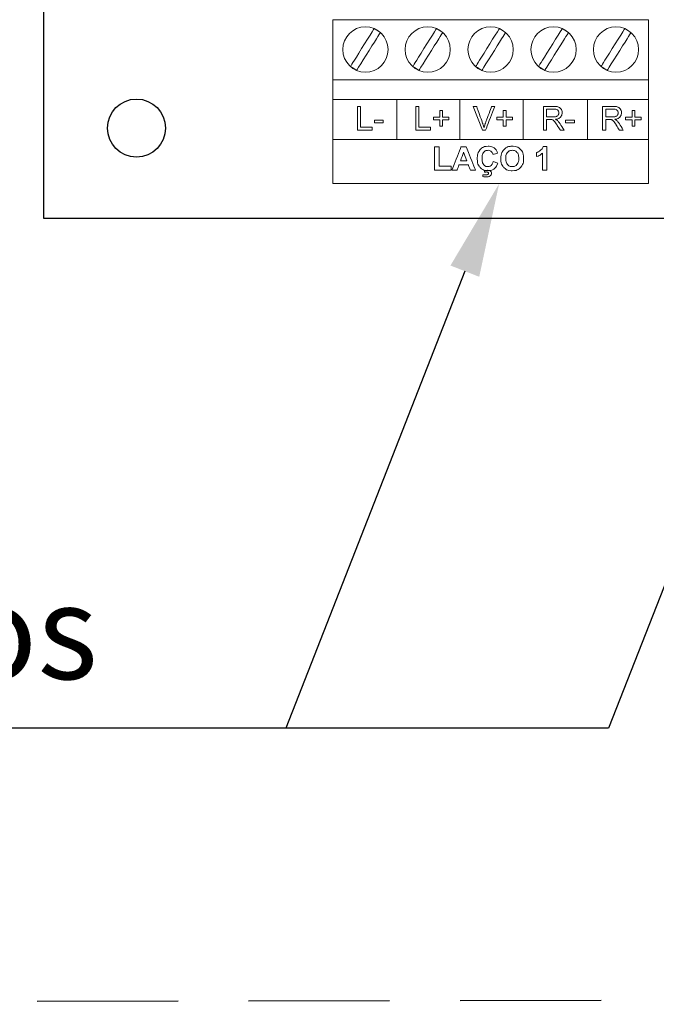
# Model space of a CAD drawing. Units: millimetres. Extents: x 701 to 1639, y 700 to 999.
# Drawn here: x 1290 to 1303, y 733 to 754 of the extents above; entities that cross this region are included whole.
import ezdxf
from ezdxf import colors
from ezdxf.entities.mleader import LeaderData, LeaderLine
from ezdxf.math import Vec2, Vec3

# ---------------------------------------------------------------- set-up
doc = ezdxf.new("R2010")
doc.units = ezdxf.units.MM
doc.linetypes.add('DASHED', pattern=[0.75, 0.5, -0.25])
doc.styles.get("Standard").update_dxf_attribs({"font": 'Arial.ttf'})

msp = doc.modelspace()

# ---------------------------------------------------------------- linework, layer by layer
at = {"linetype": 'Continuous', "ltscale": 6}
msp.add_lwpolyline([(1309.23, 750.066), (1290.248, 750.066), (1290.248, 786.175), (1309.23, 786.175)], dxfattribs=at)
at = {"lineweight": 20}
for points in [[(1296.396, 753.015), (1303.118, 753.015), (1303.118, 754.294), (1296.396, 754.294), (1296.396, 753.015)], [(1296.396, 752.597), (1303.118, 752.597), (1303.118, 753.015), (1296.396, 753.015), (1296.396, 752.597)], [(1296.396, 751.745), (1303.118, 751.745), (1303.118, 752.597), (1296.396, 752.597), (1296.396, 751.745)]]:
    msp.add_lwpolyline(points, close=True, dxfattribs=at)
at = {"lineweight": 9}
msp.add_lwpolyline([(1296.396, 750.805), (1303.118, 750.805), (1303.118, 751.745), (1296.396, 751.745), (1296.396, 750.805)], close=True, dxfattribs=at)
at = {"linetype": 'DASHED', "ltscale": 6}
msp.add_lwpolyline([(1369.604, 733.546), (1257.11, 733.342)], dxfattribs=at)
at = {"linetype": 'Continuous', "ltscale": 6}
msp.add_circle((1292.221, 751.988), 0.617, dxfattribs=at)
at = {"lineweight": 20}
for centre in [(1297.092, 753.659), (1298.417, 753.659), (1299.755, 753.659), (1301.094, 753.659), (1302.423, 753.659)]:
    msp.add_ellipse(centre, major_axis=(0, 0.483), ratio=0.995699, dxfattribs=at)
for points in [[(1297.278, 754.104), (1297.278, 754.104), (1297.41, 754.02), (1297.41, 754.02), (1297.41, 754.02), (1297.41, 754.02), (1296.905, 753.214), (1296.905, 753.214), (1296.905, 753.214), (1296.905, 753.214), (1296.773, 753.297), (1296.773, 753.297), (1296.773, 753.297), (1296.773, 753.297), (1297.278, 754.104), (1297.278, 754.104)], [(1298.603, 754.104), (1298.603, 754.104), (1298.736, 754.02), (1298.736, 754.02), (1298.736, 754.02), (1298.736, 754.02), (1298.231, 753.214), (1298.231, 753.214), (1298.231, 753.214), (1298.231, 753.214), (1298.098, 753.297), (1298.098, 753.297), (1298.098, 753.297), (1298.098, 753.297), (1298.603, 754.104), (1298.603, 754.104)], [(1299.941, 754.104), (1299.941, 754.104), (1300.074, 754.02), (1300.074, 754.02), (1300.074, 754.02), (1300.074, 754.02), (1299.569, 753.214), (1299.569, 753.214), (1299.569, 753.214), (1299.569, 753.214), (1299.436, 753.297), (1299.436, 753.297), (1299.436, 753.297), (1299.436, 753.297), (1299.941, 754.104), (1299.941, 754.104)], [(1301.28, 754.104), (1301.28, 754.104), (1301.412, 754.02), (1301.412, 754.02), (1301.412, 754.02), (1301.412, 754.02), (1300.907, 753.214), (1300.907, 753.214), (1300.907, 753.214), (1300.907, 753.214), (1300.775, 753.297), (1300.775, 753.297), (1300.775, 753.297), (1300.775, 753.297), (1301.28, 754.104), (1301.28, 754.104)], [(1302.609, 754.104), (1302.609, 754.104), (1302.742, 754.02), (1302.742, 754.02), (1302.742, 754.02), (1302.742, 754.02), (1302.237, 753.214), (1302.237, 753.214), (1302.237, 753.214), (1302.237, 753.214), (1302.104, 753.297), (1302.104, 753.297), (1302.104, 753.297), (1302.104, 753.297), (1302.609, 754.104), (1302.609, 754.104)]]:
    msp.add_open_spline(points, degree=3, knots=[0, 0, 0, 0, 0.2, 0.2, 0.2, 0.3, 0.4, 0.4, 0.4, 0.5, 0.6, 0.6, 0.6, 0.8, 1, 1, 1, 1], dxfattribs=at)
for points in [[(1297.761, 752.597), (1297.761, 752.597), (1297.761, 751.745), (1297.761, 751.745)], [(1299.103, 752.597), (1299.103, 752.597), (1299.103, 751.745), (1299.103, 751.745)], [(1300.446, 752.597), (1300.446, 752.597), (1300.446, 751.745), (1300.446, 751.745)], [(1301.815, 752.597), (1301.815, 752.597), (1301.815, 751.745), (1301.815, 751.745)]]:
    msp.add_open_spline(points, degree=3, dxfattribs=at)
at = {"lineweight": 9}
for points, knots in [([(1296.923, 751.946), (1296.923, 751.946), (1296.923, 752.448), (1296.923, 752.448), (1296.923, 752.448), (1296.923, 752.448), (1296.99, 752.448), (1296.99, 752.448), (1296.99, 752.448), (1296.99, 752.448), (1296.99, 752.005), (1296.99, 752.005), (1296.99, 752.005), (1296.99, 752.005), (1297.235, 752.005), (1297.235, 752.005), (1297.235, 752.005), (1297.235, 752.005), (1297.235, 751.946), (1297.235, 751.946), (1297.235, 751.946), (1297.235, 751.946), (1296.923, 751.946), (1296.923, 751.946)], [0, 0, 0, 0, 0.142857, 0.142857, 0.142857, 0.214286, 0.285714, 0.285714, 0.285714, 0.357143, 0.428571, 0.428571, 0.428571, 0.5, 0.571429, 0.571429, 0.571429, 0.642857, 0.714286, 0.714286, 0.714286, 0.857143, 1, 1, 1, 1]), ([(1298.161, 751.946), (1298.161, 751.946), (1298.161, 752.448), (1298.161, 752.448), (1298.161, 752.448), (1298.161, 752.448), (1298.228, 752.448), (1298.228, 752.448), (1298.228, 752.448), (1298.228, 752.448), (1298.228, 752.005), (1298.228, 752.005), (1298.228, 752.005), (1298.228, 752.005), (1298.473, 752.005), (1298.473, 752.005), (1298.473, 752.005), (1298.473, 752.005), (1298.473, 751.946), (1298.473, 751.946), (1298.473, 751.946), (1298.473, 751.946), (1298.161, 751.946), (1298.161, 751.946)], [0, 0, 0, 0, 0.142857, 0.142857, 0.142857, 0.214286, 0.285714, 0.285714, 0.285714, 0.357143, 0.428571, 0.428571, 0.428571, 0.5, 0.571429, 0.571429, 0.571429, 0.642857, 0.714286, 0.714286, 0.714286, 0.857143, 1, 1, 1, 1]), ([(1299.58, 751.946), (1299.58, 751.946), (1299.387, 752.448), (1299.387, 752.448), (1299.387, 752.448), (1299.387, 752.448), (1299.458, 752.448), (1299.458, 752.448), (1299.458, 752.448), (1299.458, 752.448), (1299.588, 752.083), (1299.588, 752.083), (1299.588, 752.083), (1299.599, 752.054), (1299.607, 752.027), (1299.614, 752.001), (1299.614, 752.001), (1299.622, 752.029), (1299.631, 752.056), (1299.641, 752.083), (1299.641, 752.083), (1299.641, 752.083), (1299.776, 752.448), (1299.776, 752.448), (1299.776, 752.448), (1299.776, 752.448), (1299.844, 752.448), (1299.844, 752.448), (1299.844, 752.448), (1299.844, 752.448), (1299.649, 751.946), (1299.649, 751.946), (1299.649, 751.946), (1299.649, 751.946), (1299.58, 751.946), (1299.58, 751.946)], [0, 0, 0, 0, 0.1, 0.1, 0.1, 0.15, 0.2, 0.2, 0.2, 0.25, 0.3, 0.3, 0.3, 0.35, 0.4, 0.4, 0.4, 0.45, 0.5, 0.5, 0.5, 0.55, 0.6, 0.6, 0.6, 0.65, 0.7, 0.7, 0.7, 0.75, 0.8, 0.8, 0.8, 0.9, 1, 1, 1, 1]), ([(1300.877, 751.946), (1300.877, 751.946), (1300.877, 752.448), (1300.877, 752.448), (1300.877, 752.448), (1300.877, 752.448), (1301.099, 752.448), (1301.099, 752.448), (1301.099, 752.448), (1301.144, 752.448), (1301.177, 752.444), (1301.201, 752.435), (1301.201, 752.435), (1301.224, 752.426), (1301.242, 752.41), (1301.256, 752.387), (1301.256, 752.387), (1301.27, 752.364), (1301.277, 752.339), (1301.277, 752.311), (1301.277, 752.311), (1301.277, 752.276), (1301.265, 752.246), (1301.242, 752.221), (1301.242, 752.221), (1301.219, 752.197), (1301.184, 752.181), (1301.136, 752.175), (1301.136, 752.175), (1301.154, 752.166), (1301.167, 752.158), (1301.176, 752.15), (1301.176, 752.15), (1301.195, 752.132), (1301.214, 752.11), (1301.231, 752.083), (1301.231, 752.083), (1301.231, 752.083), (1301.317, 751.946), (1301.317, 751.946), (1301.317, 751.946), (1301.317, 751.946), (1301.235, 751.946), (1301.235, 751.946), (1301.235, 751.946), (1301.235, 751.946), (1301.168, 752.051), (1301.168, 752.051), (1301.168, 752.051), (1301.149, 752.081), (1301.133, 752.104), (1301.121, 752.12), (1301.121, 752.12), (1301.108, 752.136), (1301.097, 752.147), (1301.087, 752.154), (1301.087, 752.154), (1301.077, 752.16), (1301.067, 752.164), (1301.057, 752.167), (1301.057, 752.167), (1301.05, 752.168), (1301.037, 752.169), (1301.02, 752.169), (1301.02, 752.169), (1301.02, 752.169), (1300.944, 752.169), (1300.944, 752.169), (1300.944, 752.169), (1300.944, 752.169), (1300.944, 751.946), (1300.944, 751.946), (1300.944, 751.946), (1300.944, 751.946), (1300.877, 751.946), (1300.877, 751.946)], [0, 0, 0, 0, 0.05, 0.05, 0.05, 0.075, 0.1, 0.1, 0.1, 0.125, 0.15, 0.15, 0.15, 0.175, 0.2, 0.2, 0.2, 0.225, 0.25, 0.25, 0.25, 0.275, 0.3, 0.3, 0.3, 0.325, 0.35, 0.35, 0.35, 0.375, 0.4, 0.4, 0.4, 0.425, 0.45, 0.45, 0.45, 0.475, 0.5, 0.5, 0.5, 0.525, 0.55, 0.55, 0.55, 0.575, 0.6, 0.6, 0.6, 0.625, 0.65, 0.65, 0.65, 0.675, 0.7, 0.7, 0.7, 0.725, 0.75, 0.75, 0.75, 0.775, 0.8, 0.8, 0.8, 0.825, 0.85, 0.85, 0.85, 0.875, 0.9, 0.9, 0.9, 0.95, 1, 1, 1, 1]), ([(1300.944, 752.227), (1300.944, 752.227), (1301.086, 752.227), (1301.086, 752.227), (1301.086, 752.227), (1301.116, 752.227), (1301.139, 752.23), (1301.156, 752.236), (1301.156, 752.236), (1301.173, 752.242), (1301.186, 752.252), (1301.195, 752.266), (1301.195, 752.266), (1301.204, 752.28), (1301.208, 752.295), (1301.208, 752.311), (1301.208, 752.311), (1301.208, 752.335), (1301.2, 752.355), (1301.183, 752.37), (1301.183, 752.37), (1301.166, 752.385), (1301.139, 752.393), (1301.102, 752.393), (1301.102, 752.393), (1301.102, 752.393), (1300.944, 752.393), (1300.944, 752.393), (1300.944, 752.393), (1300.944, 752.393), (1300.944, 752.227), (1300.944, 752.227)], [0, 0, 0, 0, 0.111111, 0.111111, 0.111111, 0.166667, 0.222222, 0.222222, 0.222222, 0.277778, 0.333333, 0.333333, 0.333333, 0.388889, 0.444444, 0.444444, 0.444444, 0.5, 0.555556, 0.555556, 0.555556, 0.611111, 0.666667, 0.666667, 0.666667, 0.722222, 0.777778, 0.777778, 0.777778, 0.888889, 1, 1, 1, 1]), ([(1302.139, 751.946), (1302.139, 751.946), (1302.139, 752.448), (1302.139, 752.448), (1302.139, 752.448), (1302.139, 752.448), (1302.361, 752.448), (1302.361, 752.448), (1302.361, 752.448), (1302.405, 752.448), (1302.439, 752.444), (1302.462, 752.435), (1302.462, 752.435), (1302.485, 752.426), (1302.504, 752.41), (1302.518, 752.387), (1302.518, 752.387), (1302.532, 752.364), (1302.539, 752.339), (1302.539, 752.311), (1302.539, 752.311), (1302.539, 752.276), (1302.527, 752.246), (1302.504, 752.221), (1302.504, 752.221), (1302.481, 752.197), (1302.446, 752.181), (1302.398, 752.175), (1302.398, 752.175), (1302.415, 752.166), (1302.429, 752.158), (1302.438, 752.15), (1302.438, 752.15), (1302.457, 752.132), (1302.475, 752.11), (1302.492, 752.083), (1302.492, 752.083), (1302.492, 752.083), (1302.579, 751.946), (1302.579, 751.946), (1302.579, 751.946), (1302.579, 751.946), (1302.496, 751.946), (1302.496, 751.946), (1302.496, 751.946), (1302.496, 751.946), (1302.43, 752.051), (1302.43, 752.051), (1302.43, 752.051), (1302.411, 752.081), (1302.395, 752.104), (1302.383, 752.12), (1302.383, 752.12), (1302.37, 752.136), (1302.359, 752.147), (1302.349, 752.154), (1302.349, 752.154), (1302.339, 752.16), (1302.329, 752.164), (1302.319, 752.167), (1302.319, 752.167), (1302.311, 752.168), (1302.299, 752.169), (1302.282, 752.169), (1302.282, 752.169), (1302.282, 752.169), (1302.205, 752.169), (1302.205, 752.169), (1302.205, 752.169), (1302.205, 752.169), (1302.205, 751.946), (1302.205, 751.946), (1302.205, 751.946), (1302.205, 751.946), (1302.139, 751.946), (1302.139, 751.946)], [0, 0, 0, 0, 0.05, 0.05, 0.05, 0.075, 0.1, 0.1, 0.1, 0.125, 0.15, 0.15, 0.15, 0.175, 0.2, 0.2, 0.2, 0.225, 0.25, 0.25, 0.25, 0.275, 0.3, 0.3, 0.3, 0.325, 0.35, 0.35, 0.35, 0.375, 0.4, 0.4, 0.4, 0.425, 0.45, 0.45, 0.45, 0.475, 0.5, 0.5, 0.5, 0.525, 0.55, 0.55, 0.55, 0.575, 0.6, 0.6, 0.6, 0.625, 0.65, 0.65, 0.65, 0.675, 0.7, 0.7, 0.7, 0.725, 0.75, 0.75, 0.75, 0.775, 0.8, 0.8, 0.8, 0.825, 0.85, 0.85, 0.85, 0.875, 0.9, 0.9, 0.9, 0.95, 1, 1, 1, 1]), ([(1302.205, 752.227), (1302.205, 752.227), (1302.347, 752.227), (1302.347, 752.227), (1302.347, 752.227), (1302.378, 752.227), (1302.401, 752.23), (1302.418, 752.236), (1302.418, 752.236), (1302.435, 752.242), (1302.448, 752.252), (1302.457, 752.266), (1302.457, 752.266), (1302.466, 752.28), (1302.47, 752.295), (1302.47, 752.311), (1302.47, 752.311), (1302.47, 752.335), (1302.462, 752.355), (1302.444, 752.37), (1302.444, 752.37), (1302.427, 752.385), (1302.4, 752.393), (1302.363, 752.393), (1302.363, 752.393), (1302.363, 752.393), (1302.205, 752.393), (1302.205, 752.393), (1302.205, 752.393), (1302.205, 752.393), (1302.205, 752.227), (1302.205, 752.227)], [0, 0, 0, 0, 0.111111, 0.111111, 0.111111, 0.166667, 0.222222, 0.222222, 0.222222, 0.277778, 0.333333, 0.333333, 0.333333, 0.388889, 0.444444, 0.444444, 0.444444, 0.5, 0.555556, 0.555556, 0.555556, 0.611111, 0.666667, 0.666667, 0.666667, 0.722222, 0.777778, 0.777778, 0.777778, 0.888889, 1, 1, 1, 1]), ([(1298.674, 752.028), (1298.674, 752.028), (1298.674, 752.165), (1298.674, 752.165), (1298.674, 752.165), (1298.674, 752.165), (1298.538, 752.165), (1298.538, 752.165), (1298.538, 752.165), (1298.538, 752.165), (1298.538, 752.223), (1298.538, 752.223), (1298.538, 752.223), (1298.538, 752.223), (1298.674, 752.223), (1298.674, 752.223), (1298.674, 752.223), (1298.674, 752.223), (1298.674, 752.359), (1298.674, 752.359), (1298.674, 752.359), (1298.674, 752.359), (1298.732, 752.359), (1298.732, 752.359), (1298.732, 752.359), (1298.732, 752.359), (1298.732, 752.223), (1298.732, 752.223), (1298.732, 752.223), (1298.732, 752.223), (1298.868, 752.223), (1298.868, 752.223), (1298.868, 752.223), (1298.868, 752.223), (1298.868, 752.165), (1298.868, 752.165), (1298.868, 752.165), (1298.868, 752.165), (1298.732, 752.165), (1298.732, 752.165), (1298.732, 752.165), (1298.732, 752.165), (1298.732, 752.028), (1298.732, 752.028), (1298.732, 752.028), (1298.732, 752.028), (1298.674, 752.028), (1298.674, 752.028)], [0, 0, 0, 0, 0.076923, 0.076923, 0.076923, 0.115385, 0.153846, 0.153846, 0.153846, 0.192308, 0.230769, 0.230769, 0.230769, 0.269231, 0.307692, 0.307692, 0.307692, 0.346154, 0.384615, 0.384615, 0.384615, 0.423077, 0.461538, 0.461538, 0.461538, 0.5, 0.538462, 0.538462, 0.538462, 0.576923, 0.615385, 0.615385, 0.615385, 0.653846, 0.692308, 0.692308, 0.692308, 0.730769, 0.769231, 0.769231, 0.769231, 0.807692, 0.846154, 0.846154, 0.846154, 0.923077, 1, 1, 1, 1]), ([(1300.025, 752.028), (1300.025, 752.028), (1300.025, 752.165), (1300.025, 752.165), (1300.025, 752.165), (1300.025, 752.165), (1299.889, 752.165), (1299.889, 752.165), (1299.889, 752.165), (1299.889, 752.165), (1299.889, 752.223), (1299.889, 752.223), (1299.889, 752.223), (1299.889, 752.223), (1300.025, 752.223), (1300.025, 752.223), (1300.025, 752.223), (1300.025, 752.223), (1300.025, 752.359), (1300.025, 752.359), (1300.025, 752.359), (1300.025, 752.359), (1300.083, 752.359), (1300.083, 752.359), (1300.083, 752.359), (1300.083, 752.359), (1300.083, 752.223), (1300.083, 752.223), (1300.083, 752.223), (1300.083, 752.223), (1300.219, 752.223), (1300.219, 752.223), (1300.219, 752.223), (1300.219, 752.223), (1300.219, 752.165), (1300.219, 752.165), (1300.219, 752.165), (1300.219, 752.165), (1300.083, 752.165), (1300.083, 752.165), (1300.083, 752.165), (1300.083, 752.165), (1300.083, 752.028), (1300.083, 752.028), (1300.083, 752.028), (1300.083, 752.028), (1300.025, 752.028), (1300.025, 752.028)], [0, 0, 0, 0, 0.076923, 0.076923, 0.076923, 0.115385, 0.153846, 0.153846, 0.153846, 0.192308, 0.230769, 0.230769, 0.230769, 0.269231, 0.307692, 0.307692, 0.307692, 0.346154, 0.384615, 0.384615, 0.384615, 0.423077, 0.461538, 0.461538, 0.461538, 0.5, 0.538462, 0.538462, 0.538462, 0.576923, 0.615385, 0.615385, 0.615385, 0.653846, 0.692308, 0.692308, 0.692308, 0.730769, 0.769231, 0.769231, 0.769231, 0.807692, 0.846154, 0.846154, 0.846154, 0.923077, 1, 1, 1, 1]), ([(1302.764, 752.028), (1302.764, 752.028), (1302.764, 752.165), (1302.764, 752.165), (1302.764, 752.165), (1302.764, 752.165), (1302.627, 752.165), (1302.627, 752.165), (1302.627, 752.165), (1302.627, 752.165), (1302.627, 752.223), (1302.627, 752.223), (1302.627, 752.223), (1302.627, 752.223), (1302.764, 752.223), (1302.764, 752.223), (1302.764, 752.223), (1302.764, 752.223), (1302.764, 752.359), (1302.764, 752.359), (1302.764, 752.359), (1302.764, 752.359), (1302.821, 752.359), (1302.821, 752.359), (1302.821, 752.359), (1302.821, 752.359), (1302.821, 752.223), (1302.821, 752.223), (1302.821, 752.223), (1302.821, 752.223), (1302.958, 752.223), (1302.958, 752.223), (1302.958, 752.223), (1302.958, 752.223), (1302.958, 752.165), (1302.958, 752.165), (1302.958, 752.165), (1302.958, 752.165), (1302.821, 752.165), (1302.821, 752.165), (1302.821, 752.165), (1302.821, 752.165), (1302.821, 752.028), (1302.821, 752.028), (1302.821, 752.028), (1302.821, 752.028), (1302.764, 752.028), (1302.764, 752.028)], [0, 0, 0, 0, 0.076923, 0.076923, 0.076923, 0.115385, 0.153846, 0.153846, 0.153846, 0.192308, 0.230769, 0.230769, 0.230769, 0.269231, 0.307692, 0.307692, 0.307692, 0.346154, 0.384615, 0.384615, 0.384615, 0.423077, 0.461538, 0.461538, 0.461538, 0.5, 0.538462, 0.538462, 0.538462, 0.576923, 0.615385, 0.615385, 0.615385, 0.653846, 0.692308, 0.692308, 0.692308, 0.730769, 0.769231, 0.769231, 0.769231, 0.807692, 0.846154, 0.846154, 0.846154, 0.923077, 1, 1, 1, 1]), ([(1297.282, 752.097), (1297.282, 752.097), (1297.282, 752.159), (1297.282, 752.159), (1297.282, 752.159), (1297.282, 752.159), (1297.472, 752.159), (1297.472, 752.159), (1297.472, 752.159), (1297.472, 752.159), (1297.472, 752.097), (1297.472, 752.097), (1297.472, 752.097), (1297.472, 752.097), (1297.282, 752.097), (1297.282, 752.097)], [0, 0, 0, 0, 0.2, 0.2, 0.2, 0.3, 0.4, 0.4, 0.4, 0.5, 0.6, 0.6, 0.6, 0.8, 1, 1, 1, 1]), ([(1301.348, 752.097), (1301.348, 752.097), (1301.348, 752.159), (1301.348, 752.159), (1301.348, 752.159), (1301.348, 752.159), (1301.538, 752.159), (1301.538, 752.159), (1301.538, 752.159), (1301.538, 752.159), (1301.538, 752.097), (1301.538, 752.097), (1301.538, 752.097), (1301.538, 752.097), (1301.348, 752.097), (1301.348, 752.097)], [0, 0, 0, 0, 0.2, 0.2, 0.2, 0.3, 0.4, 0.4, 0.4, 0.5, 0.6, 0.6, 0.6, 0.8, 1, 1, 1, 1]), ([(1298.561, 751.089), (1298.561, 751.089), (1298.561, 751.587), (1298.561, 751.587), (1298.561, 751.587), (1298.561, 751.587), (1298.662, 751.587), (1298.662, 751.587), (1298.662, 751.587), (1298.662, 751.587), (1298.662, 751.174), (1298.662, 751.174), (1298.662, 751.174), (1298.662, 751.174), (1298.913, 751.174), (1298.913, 751.174), (1298.913, 751.174), (1298.913, 751.174), (1298.913, 751.089), (1298.913, 751.089), (1298.913, 751.089), (1298.913, 751.089), (1298.561, 751.089), (1298.561, 751.089)], [0, 0, 0, 0, 0.142857, 0.142857, 0.142857, 0.214286, 0.285714, 0.285714, 0.285714, 0.357143, 0.428571, 0.428571, 0.428571, 0.5, 0.571429, 0.571429, 0.571429, 0.642857, 0.714286, 0.714286, 0.714286, 0.857143, 1, 1, 1, 1]), ([(1299.435, 751.089), (1299.435, 751.089), (1299.326, 751.089), (1299.326, 751.089), (1299.326, 751.089), (1299.326, 751.089), (1299.283, 751.204), (1299.283, 751.204), (1299.283, 751.204), (1299.283, 751.204), (1299.082, 751.204), (1299.082, 751.204), (1299.082, 751.204), (1299.082, 751.204), (1299.041, 751.089), (1299.041, 751.089), (1299.041, 751.089), (1299.041, 751.089), (1298.934, 751.089), (1298.934, 751.089), (1298.934, 751.089), (1298.934, 751.089), (1299.128, 751.591), (1299.128, 751.591), (1299.128, 751.591), (1299.128, 751.591), (1299.235, 751.591), (1299.235, 751.591), (1299.235, 751.591), (1299.235, 751.591), (1299.435, 751.089), (1299.435, 751.089)], [0, 0, 0, 0, 0.111111, 0.111111, 0.111111, 0.166667, 0.222222, 0.222222, 0.222222, 0.277778, 0.333333, 0.333333, 0.333333, 0.388889, 0.444444, 0.444444, 0.444444, 0.5, 0.555556, 0.555556, 0.555556, 0.611111, 0.666667, 0.666667, 0.666667, 0.722222, 0.777778, 0.777778, 0.777778, 0.888889, 1, 1, 1, 1]), ([(1299.809, 751.274), (1299.809, 751.274), (1299.906, 751.244), (1299.906, 751.244), (1299.906, 751.244), (1299.892, 751.189), (1299.866, 751.148), (1299.832, 751.121), (1299.832, 751.121), (1299.797, 751.094), (1299.752, 751.081), (1299.699, 751.081), (1299.699, 751.081), (1299.632, 751.081), (1299.578, 751.104), (1299.535, 751.149), (1299.535, 751.149), (1299.492, 751.195), (1299.471, 751.257), (1299.471, 751.336), (1299.471, 751.336), (1299.471, 751.42), (1299.492, 751.485), (1299.535, 751.531), (1299.535, 751.531), (1299.578, 751.577), (1299.635, 751.601), (1299.705, 751.601), (1299.705, 751.601), (1299.766, 751.601), (1299.816, 751.582), (1299.854, 751.546), (1299.854, 751.546), (1299.877, 751.524), (1299.894, 751.494), (1299.905, 751.453), (1299.905, 751.453), (1299.905, 751.453), (1299.805, 751.429), (1299.805, 751.429), (1299.805, 751.429), (1299.799, 751.455), (1299.787, 751.476), (1299.768, 751.491), (1299.768, 751.491), (1299.749, 751.506), (1299.727, 751.514), (1299.7, 751.514), (1299.7, 751.514), (1299.663, 751.514), (1299.633, 751.5), (1299.609, 751.474), (1299.609, 751.474), (1299.586, 751.447), (1299.575, 751.404), (1299.575, 751.344), (1299.575, 751.344), (1299.575, 751.28), (1299.586, 751.235), (1299.609, 751.208), (1299.609, 751.208), (1299.632, 751.181), (1299.661, 751.168), (1299.698, 751.168), (1299.698, 751.168), (1299.725, 751.168), (1299.748, 751.176), (1299.767, 751.194), (1299.767, 751.194), (1299.786, 751.211), (1299.8, 751.238), (1299.809, 751.274)], [0, 0, 0, 0, 0.052632, 0.052632, 0.052632, 0.078947, 0.105263, 0.105263, 0.105263, 0.131579, 0.157895, 0.157895, 0.157895, 0.184211, 0.210526, 0.210526, 0.210526, 0.236842, 0.263158, 0.263158, 0.263158, 0.289474, 0.315789, 0.315789, 0.315789, 0.342105, 0.368421, 0.368421, 0.368421, 0.394737, 0.421053, 0.421053, 0.421053, 0.447368, 0.473684, 0.473684, 0.473684, 0.5, 0.526316, 0.526316, 0.526316, 0.552632, 0.578947, 0.578947, 0.578947, 0.605263, 0.631579, 0.631579, 0.631579, 0.657895, 0.684211, 0.684211, 0.684211, 0.710526, 0.736842, 0.736842, 0.736842, 0.763158, 0.789474, 0.789474, 0.789474, 0.815789, 0.842105, 0.842105, 0.842105, 0.868421, 0.894737, 0.894737, 0.894737, 0.947368, 1, 1, 1, 1]), ([(1299.972, 751.337), (1299.972, 751.389), (1299.98, 751.432), (1299.995, 751.466), (1299.995, 751.466), (1300.006, 751.492), (1300.022, 751.515), (1300.042, 751.535), (1300.042, 751.535), (1300.061, 751.556), (1300.083, 751.571), (1300.106, 751.581), (1300.106, 751.581), (1300.138, 751.594), (1300.174, 751.601), (1300.214, 751.601), (1300.214, 751.601), (1300.288, 751.601), (1300.347, 751.578), (1300.391, 751.532), (1300.391, 751.532), (1300.436, 751.486), (1300.458, 751.422), (1300.458, 751.34), (1300.458, 751.34), (1300.458, 751.258), (1300.436, 751.195), (1300.392, 751.149), (1300.392, 751.149), (1300.348, 751.103), (1300.289, 751.08), (1300.216, 751.08), (1300.216, 751.08), (1300.141, 751.08), (1300.082, 751.103), (1300.038, 751.149), (1300.038, 751.149), (1299.994, 751.194), (1299.972, 751.257), (1299.972, 751.337)], [0, 0, 0, 0, 0.090909, 0.090909, 0.090909, 0.136364, 0.181818, 0.181818, 0.181818, 0.227273, 0.272727, 0.272727, 0.272727, 0.318182, 0.363636, 0.363636, 0.363636, 0.409091, 0.454545, 0.454545, 0.454545, 0.5, 0.545455, 0.545455, 0.545455, 0.590909, 0.636364, 0.636364, 0.636364, 0.681818, 0.727273, 0.727273, 0.727273, 0.772727, 0.818182, 0.818182, 0.818182, 0.909091, 1, 1, 1, 1]), ([(1300.954, 751.089), (1300.954, 751.089), (1300.858, 751.089), (1300.858, 751.089), (1300.858, 751.089), (1300.858, 751.089), (1300.858, 751.453), (1300.858, 751.453), (1300.858, 751.453), (1300.823, 751.42), (1300.782, 751.395), (1300.735, 751.38), (1300.735, 751.38), (1300.735, 751.38), (1300.735, 751.467), (1300.735, 751.467), (1300.735, 751.467), (1300.76, 751.476), (1300.787, 751.491), (1300.816, 751.514), (1300.816, 751.514), (1300.845, 751.537), (1300.865, 751.564), (1300.876, 751.594), (1300.876, 751.594), (1300.876, 751.594), (1300.954, 751.594), (1300.954, 751.594), (1300.954, 751.594), (1300.954, 751.594), (1300.954, 751.089), (1300.954, 751.089)], [0, 0, 0, 0, 0.111111, 0.111111, 0.111111, 0.166667, 0.222222, 0.222222, 0.222222, 0.277778, 0.333333, 0.333333, 0.333333, 0.388889, 0.444444, 0.444444, 0.444444, 0.5, 0.555556, 0.555556, 0.555556, 0.611111, 0.666667, 0.666667, 0.666667, 0.722222, 0.777778, 0.777778, 0.777778, 0.888889, 1, 1, 1, 1]), ([(1299.25, 751.288), (1299.25, 751.288), (1299.18, 751.474), (1299.18, 751.474), (1299.18, 751.474), (1299.18, 751.474), (1299.113, 751.288), (1299.113, 751.288), (1299.113, 751.288), (1299.113, 751.288), (1299.25, 751.288), (1299.25, 751.288)], [0, 0, 0, 0, 0.25, 0.25, 0.25, 0.375, 0.5, 0.5, 0.5, 0.75, 1, 1, 1, 1]), ([(1300.076, 751.341), (1300.076, 751.284), (1300.089, 751.241), (1300.116, 751.211), (1300.116, 751.211), (1300.142, 751.182), (1300.175, 751.167), (1300.215, 751.167), (1300.215, 751.167), (1300.256, 751.167), (1300.289, 751.182), (1300.315, 751.211), (1300.315, 751.211), (1300.341, 751.24), (1300.354, 751.284), (1300.354, 751.342), (1300.354, 751.342), (1300.354, 751.4), (1300.341, 751.443), (1300.316, 751.471), (1300.316, 751.471), (1300.291, 751.499), (1300.257, 751.514), (1300.215, 751.514), (1300.215, 751.514), (1300.174, 751.514), (1300.14, 751.499), (1300.115, 751.471), (1300.115, 751.471), (1300.089, 751.442), (1300.076, 751.399), (1300.076, 751.341)], [0, 0, 0, 0, 0.111111, 0.111111, 0.111111, 0.166667, 0.222222, 0.222222, 0.222222, 0.277778, 0.333333, 0.333333, 0.333333, 0.388889, 0.444444, 0.444444, 0.444444, 0.5, 0.555556, 0.555556, 0.555556, 0.611111, 0.666667, 0.666667, 0.666667, 0.722222, 0.777778, 0.777778, 0.777778, 0.888889, 1, 1, 1, 1]), ([(1299.589, 750.955), (1299.589, 750.955), (1299.589, 750.996), (1299.589, 750.996), (1299.589, 750.996), (1299.613, 750.993), (1299.634, 750.992), (1299.654, 750.992), (1299.654, 750.992), (1299.674, 750.992), (1299.689, 750.995), (1299.699, 751.003), (1299.699, 751.003), (1299.707, 751.008), (1299.71, 751.015), (1299.71, 751.024), (1299.71, 751.024), (1299.71, 751.032), (1299.707, 751.039), (1299.7, 751.044), (1299.7, 751.044), (1299.693, 751.05), (1299.682, 751.053), (1299.667, 751.053), (1299.667, 751.053), (1299.652, 751.053), (1299.637, 751.05), (1299.622, 751.046), (1299.622, 751.046), (1299.622, 751.046), (1299.631, 751.08), (1299.631, 751.08), (1299.631, 751.08), (1299.649, 751.086), (1299.668, 751.089), (1299.688, 751.089), (1299.688, 751.089), (1299.717, 751.089), (1299.738, 751.083), (1299.753, 751.07), (1299.753, 751.07), (1299.768, 751.058), (1299.775, 751.043), (1299.775, 751.025), (1299.775, 751.025), (1299.775, 751.004), (1299.767, 750.988), (1299.751, 750.975), (1299.751, 750.975), (1299.729, 750.958), (1299.697, 750.95), (1299.656, 750.95), (1299.656, 750.95), (1299.626, 750.95), (1299.604, 750.952), (1299.589, 750.955)], [0, 0, 0, 0, 0.066667, 0.066667, 0.066667, 0.1, 0.133333, 0.133333, 0.133333, 0.166667, 0.2, 0.2, 0.2, 0.233333, 0.266667, 0.266667, 0.266667, 0.3, 0.333333, 0.333333, 0.333333, 0.366667, 0.4, 0.4, 0.4, 0.433333, 0.466667, 0.466667, 0.466667, 0.5, 0.533333, 0.533333, 0.533333, 0.566667, 0.6, 0.6, 0.6, 0.633333, 0.666667, 0.666667, 0.666667, 0.7, 0.733333, 0.733333, 0.733333, 0.766667, 0.8, 0.8, 0.8, 0.833333, 0.866667, 0.866667, 0.866667, 0.933333, 1, 1, 1, 1])]:
    msp.add_open_spline(points, degree=3, knots=knots, dxfattribs=at)

# ---------------------------------------------------------------- texts
at = {"insert": (1291.398, 742.279), "char_height": 2.01684, "attachment_point": 3}
msp.add_mtext_dynamic_manual_height_columns('{\\fVerdana|b0|i0|c0|p34;Bornes dos Laços }', width=28.17471, gutter_width=1, heights=[0], dxfattribs=at)

# ---------------------------------------------------------------- leaders
ml = msp.add_multileader_mtext('Standard')
ml.set_content('', color=256)
ml.set_leader_properties()
ml.build(insert=Vec2(0, 0))
ml.multileader.update_dxf_attribs({"text_right_attachment_type": 6, "dogleg_length": 0.36, "arrow_head_size": 2})
ctx = ml.context
ctx.base_point, ctx.char_height, ctx.arrow_head_size, ctx.landing_gap_size, ctx.plane_origin = Vec3(1264.641, 736.626), 5.186, 2, 2.593, Vec3(1293.42, 721.673)
ctx.right_attachment, ctx.text_align_type = 6, 2
notes = []
notes.append((ctx, [(0, (1, 1, 0), (1295.397, 739.219), (-1, 0), 25.569, [(0, [(1299.937, 750.805)], 0, [])])]))
ctx.mtext.insert, ctx.mtext.text_direction, ctx.mtext.rotation, ctx.mtext.alignment, ctx.mtext.flow_direction = Vec3(1267.235, 734.033), Vec3(-1, 0), 3.141593, 3, 5
ml = msp.add_multileader_mtext('Standard')
ml.set_content('', color=256)
ml.set_leader_properties()
ml.build(insert=Vec2(0, 0))
ml.multileader.update_dxf_attribs({"text_right_attachment_type": 6, "dogleg_length": 0.36, "arrow_head_size": 2})
ctx = ml.context
ctx.base_point, ctx.char_height, ctx.arrow_head_size, ctx.landing_gap_size, ctx.plane_origin = Vec3(1271.509, 736.626), 5.186, 2, 2.593, Vec3(1300.287, 721.673)
ctx.right_attachment, ctx.text_align_type = 6, 2
notes.append((ctx, [(0, (1, 1, 0), (1302.264, 739.219), (-1, 0), 25.569, [(0, [(1306.804, 750.805)], 0, [])])]))
ctx.mtext.insert, ctx.mtext.text_direction, ctx.mtext.rotation, ctx.mtext.alignment, ctx.mtext.flow_direction = Vec3(1274.102, 734.033), Vec3(-1, 0), 3.141593, 3, 5
for ctx, leaders in notes:
    for number, flags, end, landing, length, lines in leaders:
        leader = LeaderData()
        leader.index, (leader.has_last_leader_line, leader.has_dogleg_vector, leader.attachment_direction) = number, flags
        leader.last_leader_point, leader.dogleg_vector, leader.dogleg_length = Vec3(end), Vec3(landing), length
        for number, points, colour, breaks in lines:
            line = LeaderLine()
            line.index, line.vertices, line.color, line.breaks = number, Vec3.list(points), colors.encode_raw_color(colour), breaks
            leader.lines.append(line)
        ctx.leaders.append(leader)

doc.saveas('drawing.dxf')
